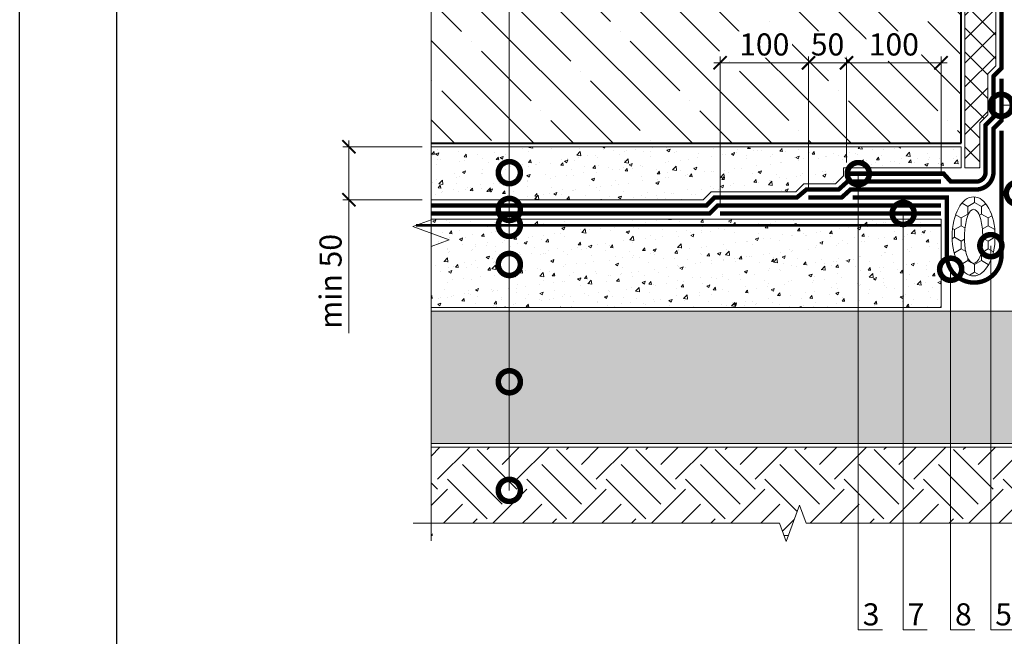
# Model space of a CAD drawing. Units: millimetres. Extents: x -113194 to 84277, y 5203 to 30387.
# Drawn here: x 50478 to 51592, y 19102 to 19800 of the extents above; entities that cross this region are included whole.
import ezdxf
from ezdxf import colors
from ezdxf.entities.mleader import LeaderData, LeaderLine
from ezdxf.math import Vec2, Vec3

# ---------------------------------------------------------------- set-up
doc = ezdxf.new("R2010")
doc.units = ezdxf.units.MM
doc.linetypes.add('Штриховая', pattern=[6, 2, -2, 2])
doc.linetypes.add('штриховая 50', pattern=[1, 0.5, -0.5])
doc.layers.get('DEFPOINTS').update_dxf_attribs({"color": 251, "lineweight": 0})
for name, color, linetype, lineweight in [('FP-XX-МАРКИ ПОМЕЩЕНИЙ', 250, 'Continuous', 25), ('TN-БЕТОН', 251, 'Continuous', 40), ('TN-ГИДРОИЗОЛЯЦИЯ БИТУМАЯ нижняя', 173, 'Continuous', 15), ('TN-ГИДРОИЗОЛЯЦИЯ УСИЛЕНИЕ', 1, 'Continuous', 15), ('TN-ГРУНТОВКА', 6, 'Continuous', 15), ('TN-РАЗМЕРЫ', 184, 'Continuous', 15), ('TN-УТЕПЛИТЕЛЬ XPS', 252, 'Continuous', 15)]:
    doc.layers.add(name, color=color, linetype=linetype, lineweight=lineweight)
doc.layers.add('TN-АННОТАЦИИ', color=7, linetype='Continuous', lineweight=20, true_color=0x000000)
doc.layers.add('Штрих Пена Монтажная', color=7, linetype='Continuous', lineweight=15, true_color=0xff7c1c)
doc.styles.add('TN-Текст', font='arial.ttf')
doc.styles.add('TN-Текст-Аннотативный', font='arial.ttf')
doc.dimstyles.new('ПТС-Размеры-Аннотативный$0', dxfattribs={"dimtxt": 2.5, "dimasz": 1.5, "dimexe": 0.7, "dimexo": 1, "dimgap": 0.8, "dimtad": 1, "dimdec": 0, "dimzin": 0, "dimdsep": 46, "dimtxsty": 'TN-Текст-Аннотативный', "dimblk": 'ARCHTICK', "dimcen": 2, "dimdle": 0.7, "dimadec": 0, "dimazin": 0, "dimtfac": 1, "dimtdec": 0, "dimtmove": 1, "dimatfit": 3, "dimfxl": 0.7, "dimtolj": 1, "dimtzin": 0, "dimlwd": -1, "dimlwe": -1, "dimarcsym": 0})

# ---------------------------------------------------------------- blocks, each defined once
blk = doc.blocks.new('A$C53D82097')
at = {"layer": 'Штрих Пена Монтажная'}
h = blk.add_hatch(dxfattribs=at)
h.set_pattern_fill('HONEY', color=256, scale=50, angle=-180)
h.set_pattern_definition([(180, (-776.118, 25590.9203), (-9.375, -5.4126588), [6.25, -12.5]), (300, (-776.118, 25590.9203), (9.375, -5.4126588), [6.25, -12.5]), (240, (-776.118, 25590.9203), (-2e-08, -10.8253175), [-12.5, 6.25])])
edge = h.paths.add_edge_path()
edge.add_ellipse((0, 0), major_axis=(32, 0), ratio=0.542182, start_angle=0, end_angle=360)
edge = h.paths.add_edge_path(flags=16)
edge.add_spline(control_points=[(-21.97, 0), (-20.97, 3.74), (-11.52, 7.37), (-4.1, 7.35), (0, 7.35)], knot_values=[0, 0, 0, 0, 11.628565, 23.932977, 23.932977, 23.932977, 23.932977], degree=3, periodic=0)
edge.add_spline(control_points=[(0, 7.35), (0, 7.35), (0, 7.35), (0, 7.35)], knot_values=[23.932977, 23.932977, 23.932977, 23.932977, 23.933001, 23.933001, 23.933001, 23.933001], degree=3, periodic=0)
edge.add_spline(control_points=[(0, 7.35), (4.1, 7.35), (11.53, 7.37), (20.97, 3.74), (21.98, 0)], knot_values=[0, 0, 0, 0, 12.304412, 23.932977, 23.932977, 23.932977, 23.932977], degree=3, periodic=0)
edge.add_spline(control_points=[(21.98, 0), (20.97, -3.74), (11.53, -7.37), (4.1, -7.35), (0, -7.35)], knot_values=[0, 0, 0, 0, 11.628565, 23.933001, 23.933001, 23.933001, 23.933001], degree=3, periodic=0)
edge.add_spline(control_points=[(0, -7.35), (-4.1, -7.35), (-11.52, -7.37), (-20.97, -3.74), (-21.97, 0)], knot_values=[0, 0, 0, 0, 12.304436, 23.933001, 23.933001, 23.933001, 23.933001], degree=3, periodic=0)
blk.add_ellipse((0, 0), major_axis=(32, 0), ratio=0.542182, dxfattribs=at)
for points, start_tangent, end_tangent in [([(-21.97, 0), (-12.09, 6.1), (0, 7.35)], (0.258819, 0.965926), (1, 0)), ([(21.97, 0), (12.27, 6.41), (0, 7.35)], (-0.258819, 0.965926), (-1, 0)), ([(-21.97, 0), (-12.09, -6.1), (0, -7.35)], (0.258819, -0.965926), (1, 0)), ([(21.97, 0), (12.27, -6.41), (0, -7.35)], (-0.258819, -0.965926), (-1, 0))]:
    blk.add_spline(points, degree=3, dxfattribs=dict(at, start_tangent=start_tangent, end_tangent=end_tangent))
blk = doc.blocks.new('*U113')
at = {"layer": 'TN-БЕТОН', "lineweight": 13}
h = blk.add_hatch(dxfattribs=at)
h.set_pattern_fill('ANSI35', color=256, scale=10)
h.set_pattern_definition([(45, (-374.204, -60), (-44.9013, 44.9013), []), (45, (-329.3, -60), (-44.9013, 44.9013), [79.375, -15.875, 0, -15.875])])
h.paths.add_polyline_path([(-374.2, 0), (200, 0), (200, 640), (-374.2, 640)])
at = {"layer": 'TN-БЕТОН'}
blk.add_lwpolyline([(-374.2, 0), (200, 0), (200, 640), (-374.2, 640)], close=True, dxfattribs=at)
blk = doc.blocks.new('*U114')
at = {"lineweight": 0}
blk.add_wipeout([(-670, -49), (-670, 3133), (-464, 3208), (-876, 3358), (-670, 3433), (-670, 6416), (-464, 6491), (-876, 6641), (-670, 6716), (-670, 10180), (0, 10180), (0, 6716), (-206, 6641), (206, 6491), (0, 6416), (0, 3433), (-206, 3358), (206, 3208), (0, 3133), (0, -49)], dxfattribs=at).dxf.layer = 'FP-XX-МАРКИ ПОМЕЩЕНИЙ'
at = {"linetype": 'Continuous'}
blk.add_lwpolyline([(0, 10048), (0, 6716), (0, 6716), (-206, 6641), (206, 6491), (0, 6416), (0, 6416), (0, 3433), (-206, 3358), (206, 3208), (0, 3133), (0, -200)], dxfattribs=at)
blk = doc.blocks.new('*U107')
at = {"lineweight": 0}
blk.add_wipeout([(-670, 20), (-670, 3946), (-464, 4021), (-876, 4171), (-670, 4246), (-670, 8043), (-464, 8118), (-876, 8268), (-670, 8343), (-670, 12269), (0, 12269), (0, 8343), (-206, 8268), (206, 8118), (0, 8043), (0, 4246), (-206, 4171), (206, 4021), (0, 3946), (0, 20)], dxfattribs=at).dxf.layer = 'FP-XX-МАРКИ ПОМЕЩЕНИЙ'
at = {"linetype": 'Continuous'}
blk.add_lwpolyline([(0, 12489), (0, 8343), (0, 8343), (-206, 8268), (206, 8118), (0, 8043), (0, 8043), (0, 4246), (-206, 4171), (206, 4021), (0, 3946), (0, -200)], dxfattribs=at)
blk = doc.blocks.new('_DotSmall')
at = {"color": 0, "linetype": 'ByBlock', "const_width": 0.5}
blk.add_lwpolyline([(-0.0625, 0, 1), (0.0625, 0, 1)], format="xyb", close=True, dxfattribs=at)
blk = doc.blocks.new('_ARCHTICK')
at = {"color": 0, "linetype": 'ByBlock', "ltscale": 10, "const_width": 0.15}
blk.add_lwpolyline([(-0.5, -0.5), (0.5, 0.5)], dxfattribs=at)
blk = doc.blocks.new('*D301')
at = {"layer": 'DEFPOINTS', "color": 0, "transparency": 16777216}
for p in [(50850.6, 19656), (50943.5, 19656), (50943.5, 19596)]:
    blk.add_point(p, dxfattribs=at)
at = {"layer": 'TN-РАЗМЕРЫ', "color": 0, "transparency": 16777216}
for p, q in [((50933.5, 19656), (50843.6, 19656)), ((50850.6, 19589), (50850.6, 19663)), ((50933.5, 19596), (50843.6, 19596)), ((50850.6, 19445.1), (50850.6, 19596))]:
    blk.add_line(p, q, dxfattribs=at)
at = {"layer": 'TN-РАЗМЕРЫ', "color": 0, "transparency": 16777216, "xscale": 15, "yscale": 15, "zscale": 15}
for p, rotation in [((50850.6, 19656), 90), ((50850.6, 19596), 270)]:
    blk.add_blockref('_ARCHTICK', p, dxfattribs=dict(at, rotation=rotation))
at = {"layer": 'TN-РАЗМЕРЫ', "color": 0, "transparency": 16777216, "insert": (50829.8, 19503.6), "char_height": 25, "attachment_point": 5, "rotation": 90, "style": 'TN-Текст-Аннотативный', "bg_fill": 3, "box_fill_scale": 1.1, "bg_fill_color": 256, "bg_fill_true_color": 13158600, "bg_fill_transparency": 0}
blk.add_mtext('\\A1;min 50', dxfattribs=at)
blk = doc.blocks.new('*D305')
at = {"layer": 'DEFPOINTS', "color": 0, "transparency": 16777216}
for p in [(51413.7, 19750.9), (51413.7, 19628), (51520.6, 19614)]:
    blk.add_point(p, dxfattribs=at)
at = {"layer": 'TN-РАЗМЕРЫ', "color": 0, "transparency": 16777216}
for p, q in [((51413.7, 19638), (51413.7, 19757.9)), ((51520.6, 19624), (51520.6, 19757.9)), ((51527.6, 19750.9), (51406.7, 19750.9))]:
    blk.add_line(p, q, dxfattribs=at)
at = {"layer": 'TN-РАЗМЕРЫ', "color": 0, "transparency": 16777216, "xscale": 15, "yscale": 15, "zscale": 15, "rotation": 180}
blk.add_blockref('_ARCHTICK', (51413.7, 19750.9), dxfattribs=at)
at = {"layer": 'TN-РАЗМЕРЫ', "color": 0, "transparency": 16777216, "xscale": 15, "yscale": 15, "zscale": 15}
blk.add_blockref('_ARCHTICK', (51520.6, 19750.9), dxfattribs=at)
at = {"layer": 'TN-РАЗМЕРЫ', "color": 0, "transparency": 16777216, "insert": (51467.2, 19771.7), "char_height": 25, "attachment_point": 5, "style": 'TN-Текст-Аннотативный', "bg_fill": 3, "box_fill_scale": 1.1, "bg_fill_color": 256, "bg_fill_true_color": 13158600, "bg_fill_transparency": 0}
blk.add_mtext('\\A1;100', dxfattribs=at)
blk = doc.blocks.new('*D306')
at = {"layer": 'DEFPOINTS', "color": 0, "transparency": 16777216}
for p in [(51370.6, 19750.9), (51413.7, 19628), (51370.6, 19596)]:
    blk.add_point(p, dxfattribs=at)
at = {"layer": 'TN-РАЗМЕРЫ', "color": 0, "transparency": 16777216}
for p, q in [((51370.6, 19606), (51370.6, 19757.9)), ((51413.7, 19638), (51413.7, 19757.9)), ((51420.7, 19750.9), (51363.6, 19750.9))]:
    blk.add_line(p, q, dxfattribs=at)
at = {"layer": 'TN-РАЗМЕРЫ', "color": 0, "transparency": 16777216, "insert": (51392.2, 19771.7), "char_height": 25, "attachment_point": 5, "style": 'TN-Текст-Аннотативный', "bg_fill": 3, "box_fill_scale": 1.1, "bg_fill_color": 256, "bg_fill_true_color": 13158600, "bg_fill_transparency": 0}
blk.add_mtext('\\A1;50', dxfattribs=at)
at = {"layer": 'TN-РАЗМЕРЫ', "color": 0, "transparency": 16777216, "xscale": 15, "yscale": 15, "zscale": 15, "rotation": 180}
blk.add_blockref('_ARCHTICK', (51370.6, 19750.9), dxfattribs=at)
at = {"layer": 'TN-РАЗМЕРЫ', "color": 0, "transparency": 16777216, "xscale": 15, "yscale": 15, "zscale": 15}
blk.add_blockref('_ARCHTICK', (51413.7, 19750.9), dxfattribs=at)
blk = doc.blocks.new('*D307')
at = {"layer": 'DEFPOINTS', "color": 0, "transparency": 16777216}
for p in [(51270.6, 19750.9), (51370.6, 19596), (51270.6, 19580.5)]:
    blk.add_point(p, dxfattribs=at)
at = {"layer": 'TN-РАЗМЕРЫ', "color": 0, "transparency": 16777216}
for p, q in [((51270.6, 19590.5), (51270.6, 19757.9)), ((51370.6, 19606), (51370.6, 19757.9)), ((51377.6, 19750.9), (51263.6, 19750.9))]:
    blk.add_line(p, q, dxfattribs=at)
at = {"layer": 'TN-РАЗМЕРЫ', "color": 0, "transparency": 16777216, "xscale": 15, "yscale": 15, "zscale": 15, "rotation": 180}
blk.add_blockref('_ARCHTICK', (51270.6, 19750.9), dxfattribs=at)
at = {"layer": 'TN-РАЗМЕРЫ', "color": 0, "transparency": 16777216, "xscale": 15, "yscale": 15, "zscale": 15}
blk.add_blockref('_ARCHTICK', (51370.6, 19750.9), dxfattribs=at)
at = {"layer": 'TN-РАЗМЕРЫ', "color": 0, "transparency": 16777216, "insert": (51320.6, 19771.7), "char_height": 25, "attachment_point": 5, "style": 'TN-Текст-Аннотативный', "bg_fill": 3, "box_fill_scale": 1.1, "bg_fill_color": 256, "bg_fill_true_color": 13158600, "bg_fill_transparency": 0}
blk.add_mtext('\\A1;100', dxfattribs=at)

msp = doc.modelspace()

# ---------------------------------------------------------------- hatches: boundary and pattern name
at = {"layer": 'TN-УТЕПЛИТЕЛЬ XPS', "transparency": 33554559}
h = msp.add_hatch(dxfattribs=at)
h.set_pattern_fill('ANSI37', color=256, scale=6)
h.set_pattern_definition([(45, (12153.1, 30843.098), (-13.470384, 13.470384), []), (135, (12153.1, 30843.098), (-13.470384, -13.470384), [])])
h.paths.add_polyline_path([(51547.5, 20034.3), (51609.5, 20034.3), (51609.5, 19888.7), (51582.5, 19888.7), (51582.5, 19747.6), (51573.5, 19738.3), (51573.5, 19692.1), (51564.5, 19683.1), (51564.5, 19632), (51547.5, 19632)])

# ---------------------------------------------------------------- linework, layer by layer
at = {"ltscale": 100}
msp.add_lwpolyline([(50478, 20873.3), (52578, 20873.3), (52578, 17903.3), (50478, 17903.3)], close=True, dxfattribs=at)
at = {"color": 0, "lineweight": 30, "ltscale": 100}
msp.add_lwpolyline([(50588, 20763.3), (52488, 20763.3), (52488, 18033.3), (50588, 18033.3)], close=True, dxfattribs=at)
at = {"layer": 'TN-ГИДРОИЗОЛЯЦИЯ БИТУМАЯ нижняя', "linetype": 'штриховая 50', "ltscale": 10, "const_width": 5}
for points in [[(51571, 19627.2), (51571, 19680.5), (51580, 19689.5), (51580, 19735.7), (51589, 19744.9), (51589, 19882.2), (51725.6, 19882.2), (51735.4, 19873.2), (51779.8, 19873.2)], [(51560, 19616.5), (51531.6, 19616.5), (51523.5, 19625.5), (51413.7, 19625.5)]]:
    msp.add_lwpolyline(points, dxfattribs=at)
msp.add_lwpolyline([(51560.1, 19616.5, 0.425998), (51571, 19627.4, 0.425998)], format="xyb", dxfattribs=at)
at = {"layer": 'TN-ГИДРОИЗОЛЯЦИЯ УСИЛЕНИЕ', "color": 6, "linetype": 'штриховая 50', "ltscale": 10, "const_width": 5}
msp.add_lwpolyline([(51370.6, 19598.5), (51408.2, 19598.5), (51418.1, 19607.5), (51560, 19607.5, 0.414214), (51580, 19627.5), (51580, 19676.7), (51589, 19685.7), (51589, 19733)], format="xyb", dxfattribs=at)
for points in [[(51589, 19532.8), (51589, 19674)], [(51420.6, 19598.5), (51527.1, 19598.5), (51527.1, 19556.7), (51527.1, 19532.8)]]:
    msp.add_lwpolyline(points, dxfattribs=at)
at = {"layer": 'TN-ГИДРОИЗОЛЯЦИЯ УСИЛЕНИЕ', "linetype": 'штриховая 50', "ltscale": 10, "const_width": 5}
msp.add_lwpolyline([(51520.6, 19580.5), (51270.6, 19580.5)], dxfattribs=at)
at = {"layer": 'TN-ГИДРОИЗОЛЯЦИЯ УСИЛЕНИЕ', "color": 6, "ltscale": 10, "const_width": 5}
msp.add_lwpolyline([(51527.1, 19533.3, 0.9975), (51589, 19532.8)], format="xyb", dxfattribs=at)
at = {"layer": 'TN-УТЕПЛИТЕЛЬ XPS'}
msp.add_lwpolyline([(51547.5, 20034.3), (51609.5, 20034.3), (51609.5, 19888.7), (51582.5, 19888.7), (51582.5, 19747.6), (51573.5, 19738.3), (51573.5, 19692.1), (51564.5, 19683.1), (51564.5, 19632), (51547.5, 19632)], close=True, dxfattribs=at)

# ---------------------------------------------------------------- block references
at = {"rotation": 90.00000000000001}
msp.add_blockref('*U113', (51543.5, 20034.2), dxfattribs=at)
at = {"xscale": 1.4, "yscale": 1.4, "rotation": 270}
msp.add_blockref('A$C53D82097', (51557.5, 19554.5), dxfattribs=at)

# ---------------------------------------------------------------- leaders
at = {"layer": 'TN-АННОТАЦИИ'}
ml = msp.add_multileader_mtext('Standard', dxfattribs=at)
ml.set_content('Protective sand-cement screed', color=256, style='TN-Текст')
ml.set_leader_properties(color=256, linetype='ByLayer', lineweight=-1)
ml.set_arrow_properties(name='DOTSMALL')
ml.build(insert=Vec2(0, 0))
ml.multileader.update_dxf_attribs({"text_left_attachment_type": 6, "text_right_attachment_type": 6, "dogleg_length": 100, "arrow_head_size": 50, "scale": 10})
ctx = ml.context
ctx.base_point, ctx.scale, ctx.char_height, ctx.arrow_head_size, ctx.landing_gap_size, ctx.plane_origin = Vec3(51040.3, 20544.2), 10, 25, 50, 0, Vec3(48929.6, 19247.9)
ctx.left_attachment, ctx.right_attachment, ctx.text_align_type = 6, 6, 1
notes = []
notes.append((ctx, [(1, (1, 1, 0), (51032.1, 20544.2), (1, 0), 8.18, [(1, [(51032.1, 19626.6)], 0, [])])]))
ctx.mtext.insert, ctx.mtext.alignment, ctx.mtext.line_spacing_style, ctx.mtext.flow_direction = Vec3(51278.4, 20574.2), 2, 2, 5
ml = msp.add_multileader_mtext('Standard', dxfattribs=at)
ml.set_content('ULTRAFLEX SA 7000X 1.5mm (SW-D)-2 layers', color=256, style='TN-Текст')
ml.set_leader_properties(color=256, linetype='ByLayer', lineweight=-1)
ml.set_arrow_properties(name='DOTSMALL')
ml.build(insert=Vec2(0, 0))
ml.multileader.update_dxf_attribs({"text_left_attachment_type": 6, "text_right_attachment_type": 6, "dogleg_length": 100, "arrow_head_size": 50, "scale": 10})
ctx = ml.context
ctx.base_point, ctx.scale, ctx.char_height, ctx.arrow_head_size, ctx.landing_gap_size, ctx.plane_origin = Vec3(51040.3, 20504.2), 10, 25, 50, 0, Vec3(48929.6, 19207.9)
ctx.left_attachment, ctx.right_attachment, ctx.text_align_type = 6, 6, 1
notes.append((ctx, [(1, (1, 1, 0), (51032.1, 20504.2), (1, 0), 8.18, [(1, [(51032.1, 19585)], 0, [])])]))
ctx.mtext.insert, ctx.mtext.alignment, ctx.mtext.line_spacing_style, ctx.mtext.flow_direction = Vec3(51410.9, 20536.6), 2, 2, 5
ml = msp.add_multileader_mtext('Standard', dxfattribs=at)
ml.set_content('{\\C7;Bitumen-polymer Prime Coating*}', color=256, style='TN-Текст')
ml.set_leader_properties(color=256, linetype='ByLayer', lineweight=-1)
ml.set_arrow_properties(name='DOTSMALL')
ml.build(insert=Vec2(0, 0))
ml.multileader.update_dxf_attribs({"text_left_attachment_type": 6, "text_right_attachment_type": 6, "dogleg_length": 100, "arrow_head_size": 50, "scale": 10})
ctx = ml.context
ctx.base_point, ctx.scale, ctx.char_height, ctx.arrow_head_size, ctx.landing_gap_size, ctx.plane_origin = Vec3(51040.3, 20464.2), 10, 25, 50, 0, Vec3(48929.6, 19167.9)
ctx.left_attachment, ctx.right_attachment, ctx.text_align_type = 6, 6, 1
notes.append((ctx, [(1, (1, 1, 0), (51032.1, 20464.2), (1, 0), 8.18, [(1, [(51032.1, 19567)], 0, [])])]))
ctx.mtext.insert, ctx.mtext.alignment, ctx.mtext.line_spacing_style, ctx.mtext.flow_direction = Vec3(51292.7, 20496.6), 2, 2, 5
ml = msp.add_multileader_mtext('Standard', dxfattribs=at)
ml.set_content('Concrete substructure - 100 mm', color=256, style='TN-Текст')
ml.set_leader_properties(color=256, linetype='ByLayer', lineweight=-1)
ml.set_arrow_properties(name='DOTSMALL')
ml.build(insert=Vec2(0, 0))
ml.multileader.update_dxf_attribs({"text_left_attachment_type": 6, "text_right_attachment_type": 6, "dogleg_length": 100, "arrow_head_size": 50, "scale": 10})
ctx = ml.context
ctx.base_point, ctx.scale, ctx.char_height, ctx.arrow_head_size, ctx.landing_gap_size, ctx.plane_origin = Vec3(51040.3, 20424.2), 10, 25, 50, 0, Vec3(48929.6, 19671.4)
ctx.left_attachment, ctx.right_attachment, ctx.text_align_type = 6, 6, 1
notes.append((ctx, [(1, (1, 1, 0), (51032.1, 20424.2), (1, 0), 8.18, [(1, [(51032.1, 19522.7)], 0, [])])]))
ctx.mtext.insert, ctx.mtext.alignment, ctx.mtext.line_spacing_style, ctx.mtext.flow_direction = Vec3(51288.7, 20454.2), 2, 2, 5
ml = msp.add_multileader_mtext('Standard', dxfattribs=at)
ml.set_content('Compacted sand', color=256, style='TN-Текст')
ml.set_leader_properties(color=256, linetype='ByLayer', lineweight=-1)
ml.set_arrow_properties(name='DOTSMALL')
ml.build(insert=Vec2(0, 0))
ml.multileader.update_dxf_attribs({"text_left_attachment_type": 6, "text_right_attachment_type": 6, "dogleg_length": 100, "arrow_head_size": 50, "scale": 10})
ctx = ml.context
ctx.base_point, ctx.scale, ctx.char_height, ctx.arrow_head_size, ctx.landing_gap_size, ctx.plane_origin = Vec3(51040.3, 20384.2), 10, 25, 50, 0, Vec3(48929.6, 19671.4)
ctx.left_attachment, ctx.right_attachment, ctx.text_align_type = 6, 6, 1
notes.append((ctx, [(1, (1, 1, 0), (51032.1, 20384.2), (1, 0), 8.18, [(1, [(51032.1, 19390)], 0, [])])]))
ctx.mtext.insert, ctx.mtext.alignment, ctx.mtext.line_spacing_style, ctx.mtext.flow_direction = Vec3(51170.2, 20416.2), 2, 2, 5
ml = msp.add_multileader_mtext('Standard', dxfattribs=at)
ml.set_content('2', color=256, style='TN-Текст')
ml.set_leader_properties(color=256, linetype='ByLayer', lineweight=-1)
ml.set_arrow_properties(name='DOTSMALL')
ml.build(insert=Vec2(0, 0))
ml.multileader.update_dxf_attribs({"text_left_attachment_type": 6, "text_right_attachment_type": 6, "dogleg_length": 100, "arrow_head_size": 50, "scale": 10})
ctx = ml.context
ctx.base_point, ctx.scale, ctx.char_height, ctx.arrow_head_size, ctx.landing_gap_size, ctx.plane_origin = Vec3(52312.8, 19702.8), 10, 25, 50, 0, Vec3(50202.1, 19323.4)
ctx.left_attachment, ctx.right_attachment, ctx.text_align_type = 6, 6, 1
notes.append((ctx, [(1, (1, 1, 0), (52304.6, 19702.8), (1, 0), 8.18, [(0, [(51588.8, 19702.8)], 0, [])])]))
ctx.mtext.insert, ctx.mtext.alignment, ctx.mtext.line_spacing_style, ctx.mtext.flow_direction = Vec3(52319, 19732.8), 2, 2, 5
ml = msp.add_multileader_mtext('Standard', dxfattribs=at)
ml.set_content('7', color=256, style='TN-Текст')
ml.set_leader_properties(color=256, linetype='ByLayer', lineweight=-1)
ml.set_arrow_properties(name='DOTSMALL')
ml.build(insert=Vec2(0, 0))
ml.multileader.update_dxf_attribs({"text_left_attachment_type": 6, "text_right_attachment_type": 6, "dogleg_length": 100, "arrow_head_size": 50, "scale": 10})
ctx = ml.context
ctx.base_point, ctx.scale, ctx.char_height, ctx.arrow_head_size, ctx.landing_gap_size, ctx.plane_origin = Vec3(52312.8, 19603.3), 10, 25, 50, 0, Vec3(50202.1, 19223.9)
ctx.left_attachment, ctx.right_attachment, ctx.text_align_type = 6, 6, 1
notes.append((ctx, [(1, (1, 1, 0), (52304.6, 19603.3), (1, 0), 8.18, [(0, [(51607, 19603.3)], 0, [])])]))
ctx.mtext.insert, ctx.mtext.alignment, ctx.mtext.line_spacing_style, ctx.mtext.flow_direction = Vec3(52319, 19633.3), 2, 2, 5
for ctx, leaders in notes:
    for number, flags, end, landing, length, lines in leaders:
        leader = LeaderData()
        leader.index, (leader.has_last_leader_line, leader.has_dogleg_vector, leader.attachment_direction) = number, flags
        leader.last_leader_point, leader.dogleg_vector, leader.dogleg_length = Vec3(end), Vec3(landing), length
        for number, points, colour, breaks in lines:
            line = LeaderLine()
            line.index, line.vertices, line.color, line.breaks = number, Vec3.list(points), colors.encode_raw_color(colour), breaks
            leader.lines.append(line)
        ctx.leaders.append(leader)

# ---------------------------------------------------------------- next in the draw order: block references
at = {"layer": 'TN-АННОТАЦИИ', "xscale": 0.1, "yscale": 0.1, "zscale": 0.1}
msp.add_blockref('*U114', (50943.5, 19229.9), dxfattribs=at)

# ---------------------------------------------------------------- next in the draw order: hatches: boundary and pattern name
at = {"lineweight": 9, "transparency": 33554687}
h = msp.add_hatch(dxfattribs=at)
h.set_pattern_fill('AR-SAND', color=256, scale=0.5)
h.set_pattern_definition([(37.5, (21353.1, 33272.433), (-0.800016, 24.470662), [0, -19.304, 0, -21.59, 0, -20.6375]), (7.5, (21353.1, 33272.433), (22.476164, 35.841255), [0, -10.414, 0, -17.399, 0, -6.6675]), (327.5, (21337.48, 33272.433), (39.549619, 0.071859), [0, -6.35, 0, -22.86, 0, -29.845]), (317.5, (21337.48, 33272.433), (38.177823, 11.146466), [0, -3.175, 0, -14.986, 0, -17.145])])
h.paths.add_polyline_path([(50943.5, 19320), (52213.5, 19320), (52213.5, 19470), (52213.5, 19744.7), (52022.4, 19744.7), (51797.6, 19470), (50943.5, 19470)])
h = msp.add_hatch(dxfattribs=at)
h.set_pattern_fill('EARTH', color=256, scale=10, angle=45)
h.set_pattern_definition([(45, (21315.984, 37329.886), (0, 89.80256), [63.5, -63.5]), (45, (21299.146, 37346.724), (0, 89.80256), [63.5, -63.5]), (45, (21282.31, 37363.56), (0, 89.80256), [63.5, -63.5]), (135, (21282.31, 37374.79), (-89.80256, 0), [63.5, -63.5]), (135, (21299.146, 37391.625), (-89.80256, 0), [63.5, -63.5]), (135, (21315.984, 37408.46), (-89.80256, 0), [63.5, -63.5])])
h.paths.add_polyline_path([(52213.5, 19316), (52213.5, 19216), (50943.5, 19216), (50943.5, 19316)])
at = {"layer": 'TN-БЕТОН', "lineweight": 9}
h = msp.add_hatch(dxfattribs=at)
h.set_pattern_fill('AR-CONC', color=256, scale=0.2)
h.set_pattern_definition([(50, (16780.28, 30531.544), (36.436934, -3.187817), [3.81, -41.91]), (355, (16780.28, 30531.544), (-7.048684, 38.21137), [3.048, -33.528117]), (100.45144, (16783.315, 30531.278), (29.38825, 35.02355), [3.238, -35.61805]), (46.1842, (16780.28, 30541.704), (54.21581, -8.408466), [5.715, -62.865]), (96.63556, (16784.797, 30541.003), (47.48083, 49.485225), [4.857005, -53.42712]), (351.18415, (16780.28, 30541.704), (47.48083, 49.485225), [4.57199, -50.29195]), (21, (16785.36, 30539.164), (30.322878, -20.45304), [3.81, -41.91]), (326, (16785.36, 30539.164), (12.360406, 36.837593), [3.048, -33.528]), (71.45144, (16787.886, 30537.46), (42.683284, 16.384554), [3.238, -35.617988]), (37.5, (16780.279, 30531.544), (0.6177207, 16.911008), [0, -33.1216, 0, -34.036, 0, -33.655]), (7.5, (16780.279, 30531.544), (13.3639325, 20.036115), [0, -19.4056, 0, -32.3596, 0, -12.827]), (327.5, (16768.95, 30531.544), (27.118119, -1.145749), [0, -12.7, 0, -39.624, 0, -52.578]), (317.5, (16763.87, 30531.544), (29.625836, 5.085298), [0, -16.51, 0, -26.3144, 0, -37.338])])
h.paths.add_polyline_path([(50943.5, 19596), (51251.6, 19596), (51260.6, 19605), (51356.3, 19605), (51365.3, 19614), (51401.2, 19614), (51410.2, 19623), (51410.2, 19632), (51543.5, 19632), (51543.5, 19656), (50943.5, 19656)])
h = msp.add_hatch(dxfattribs=at)
h.set_pattern_fill('AR-CONC', color=256, scale=0.2)
h.set_pattern_definition([(50, (20514.1, 40041.712), (36.436934, -3.187817), [3.81, -41.91]), (355, (20514.1, 40041.712), (-7.048684, 38.21137), [3.048, -33.528117]), (100.45144, (20517.137, 40041.447), (29.38825, 35.02355), [3.238, -35.61805]), (46.1842, (20514.1, 40051.872), (54.21581, -8.408466), [5.715, -62.865]), (96.63556, (20518.62, 40051.17), (47.48083, 49.485225), [4.857005, -53.42712]), (351.18415, (20514.1, 40051.87), (47.48083, 49.485225), [4.57199, -50.29195]), (21, (20519.18, 40049.332), (30.322878, -20.45304), [3.81, -41.91]), (326, (20519.18, 40049.332), (12.360406, 36.837593), [3.048, -33.528]), (71.45144, (20521.708, 40047.628), (42.683284, 16.384554), [3.238, -35.617988]), (37.5, (20514.101, 40041.712), (0.6177207, 16.911008), [0, -33.1216, 0, -34.036, 0, -33.655]), (7.5, (20514.1, 40041.712), (13.3639325, 20.036115), [0, -19.4056, 0, -32.3596, 0, -12.827]), (327.5, (20502.772, 40041.712), (27.118119, -1.145749), [0, -12.7, 0, -39.624, 0, -52.578]), (317.5, (20497.692, 40041.712), (29.625836, 5.085298), [0, -16.51, 0, -26.3144, 0, -37.338])])
h.paths.add_polyline_path([(50943.5, 19474), (51520.6, 19474), (51520.6, 19574), (50943.5, 19574)])

# ---------------------------------------------------------------- next in the draw order: linework, layer by layer
at = {"lineweight": 15}
for points in [[(50943.5, 19320), (52213.5, 19320), (52213.5, 19470), (52213.5, 19744.7), (52022.4, 19744.7), (51797.6, 19470), (50943.5, 19470)], [(52213.5, 19316), (52213.5, 19216), (50943.5, 19216), (50943.5, 19316)]]:
    msp.add_lwpolyline(points, close=True, dxfattribs=at)
at = {"layer": 'TN-БЕТОН', "lineweight": 20}
for points in [[(50943.5, 19596), (51251.6, 19596), (51260.6, 19605), (51356.3, 19605), (51365.3, 19614), (51401.2, 19614), (51410.2, 19623), (51410.2, 19632), (51543.5, 19632), (51543.5, 19656), (50943.5, 19656)], [(50943.5, 19474), (51520.6, 19474), (51520.6, 19574), (50943.5, 19574)]]:
    msp.add_lwpolyline(points, close=True, dxfattribs=at)
at = {"layer": 'TN-ГИДРОИЗОЛЯЦИЯ БИТУМАЯ нижняя', "linetype": 'штриховая 50', "ltscale": 10, "const_width": 5}
for points in [[(50943.5, 19589.5), (51255.2, 19589.5), (51264.2, 19598.5), (51357.5, 19598.5), (51368.3, 19607.5), (51404.7, 19607.5), (51414.7, 19616.5), (51520.6, 19616.5)], [(51520.6, 19589.5), (51267.9, 19589.5), (51258.9, 19580.5), (50943.5, 19580.5)]]:
    msp.add_lwpolyline(points, dxfattribs=at)
at = {"layer": 'TN-ГРУНТОВКА', "linetype": 'Штриховая', "ltscale": 0.5, "const_width": 3}
msp.add_lwpolyline([(51520.6, 19567), (50926.6, 19567)], dxfattribs=at)

# ---------------------------------------------------------------- next in the draw order: block references
at = {"layer": 'TN-АННОТАЦИИ', "xscale": 0.1, "yscale": 0.1, "zscale": 0.1, "rotation": 89.99999999999714}
msp.add_blockref('*U107', (52172.3, 19229.9), dxfattribs=at)

# ---------------------------------------------------------------- next in the draw order: dimensions: what is measured, and where the dimension line sits
at = {"layer": 'TN-РАЗМЕРЫ'}
dim = msp.add_linear_dim(base=(50850.6, 19656), p1=(50943.5, 19596), p2=(50943.5, 19656), angle=90, text='min 50', dimstyle='ПТС-Размеры-Аннотативный$0', override={"dimtfill": 1}, dxfattribs=at)
dim.commit()
dim.dimension.update_dxf_attribs({"geometry": '*D301', "text_midpoint": (50850.6, 19503.6), "dimtype": 160})

# ---------------------------------------------------------------- next in the draw order: leaders
at = {"layer": 'TN-АННОТАЦИИ'}
ml = msp.add_multileader_mtext('Standard', dxfattribs=at)
ml.set_content('Subgrade soil', color=256, style='TN-Текст')
ml.set_leader_properties(color=256, linetype='ByLayer', lineweight=-1)
ml.set_arrow_properties(name='DOTSMALL')
ml.build(insert=Vec2(0, 0))
ml.multileader.update_dxf_attribs({"text_left_attachment_type": 6, "text_right_attachment_type": 6, "dogleg_length": 100, "arrow_head_size": 50, "scale": 10})
ctx = ml.context
ctx.base_point, ctx.scale, ctx.char_height, ctx.arrow_head_size, ctx.landing_gap_size, ctx.plane_origin = Vec3(51040.3, 20344.2), 10, 25, 50, 0, Vec3(48929.6, 19631.4)
ctx.left_attachment, ctx.right_attachment, ctx.text_align_type = 6, 6, 1
notes = []
notes.append((ctx, [(1, (1, 1, 0), (51032.1, 20344.2), (1, 0), 8.18, [(1, [(51032.1, 19267.1)], 0, [])])]))
ctx.mtext.insert, ctx.mtext.alignment, ctx.mtext.line_spacing_style, ctx.mtext.flow_direction = Vec3(51145.1, 20376.6), 2, 2, 5
ml = msp.add_multileader_mtext('Standard', dxfattribs=at)
ml.set_content('3', color=256, style='TN-Текст')
ml.set_leader_properties(color=256, linetype='ByLayer', lineweight=-1)
ml.set_arrow_properties(name='DOTSMALL')
ml.build(insert=Vec2(0, 0))
ml.multileader.update_dxf_attribs({"text_left_attachment_type": 6, "text_right_attachment_type": 6, "dogleg_length": 100, "arrow_head_size": 50, "scale": 10})
ctx = ml.context
ctx.base_point, ctx.scale, ctx.char_height, ctx.arrow_head_size, ctx.landing_gap_size, ctx.plane_origin = Vec3(51435.2, 19109.3), 10, 25, 50, 0, Vec3(49297.3, 18730)
ctx.left_attachment, ctx.right_attachment, ctx.text_align_type = 6, 6, 1
notes.append((ctx, [(1, (1, 1, 0), (51427, 19109.3), (1, 0), 8.18, [(0, [(51427, 19625.5)], 0, [])])]))
ctx.mtext.insert, ctx.mtext.alignment, ctx.mtext.line_spacing_style, ctx.mtext.flow_direction = Vec3(51441.5, 19139.3), 2, 2, 5
ml = msp.add_multileader_mtext('Standard', dxfattribs=at)
ml.set_content('7', color=256, style='TN-Текст')
ml.set_leader_properties(color=256, linetype='ByLayer', lineweight=-1)
ml.set_arrow_properties(name='DOTSMALL')
ml.build(insert=Vec2(0, 0))
ml.multileader.update_dxf_attribs({"text_left_attachment_type": 6, "text_right_attachment_type": 6, "dogleg_length": 100, "arrow_head_size": 50, "scale": 10})
ctx = ml.context
ctx.base_point, ctx.scale, ctx.char_height, ctx.arrow_head_size, ctx.landing_gap_size, ctx.plane_origin = Vec3(51486, 19109.3), 10, 25, 50, 0, Vec3(49348.1, 18730)
ctx.left_attachment, ctx.right_attachment, ctx.text_align_type = 6, 6, 1
notes.append((ctx, [(1, (1, 1, 0), (51477.8, 19109.3), (1, 0), 8.18, [(0, [(51477.8, 19580.5)], 0, [])])]))
ctx.mtext.insert, ctx.mtext.alignment, ctx.mtext.line_spacing_style, ctx.mtext.flow_direction = Vec3(51492.3, 19139.3), 2, 2, 5
ml = msp.add_multileader_mtext('Standard', dxfattribs=at)
ml.set_content('5', color=256, style='TN-Текст')
ml.set_leader_properties(color=256, linetype='ByLayer', lineweight=-1)
ml.set_arrow_properties(name='DOTSMALL')
ml.build(insert=Vec2(0, 0))
ml.multileader.update_dxf_attribs({"text_left_attachment_type": 6, "text_right_attachment_type": 6, "dogleg_length": 100, "arrow_head_size": 50, "scale": 10})
ctx = ml.context
ctx.base_point, ctx.scale, ctx.char_height, ctx.arrow_head_size, ctx.landing_gap_size, ctx.plane_origin = Vec3(51585.2, 19109.3), 10, 25, 50, 0, Vec3(49474.5, 18730)
ctx.left_attachment, ctx.right_attachment, ctx.text_align_type = 6, 6, 1
notes.append((ctx, [(1, (1, 1, 0), (51577, 19109.3), (1, 0), 8.18, [(0, [(51577, 19544)], 0, [])])]))
ctx.mtext.insert, ctx.mtext.alignment, ctx.mtext.line_spacing_style, ctx.mtext.flow_direction = Vec3(51591.4, 19139.3), 2, 2, 5
ml = msp.add_multileader_mtext('Standard', dxfattribs=at)
ml.set_content('8', color=256, style='TN-Текст')
ml.set_leader_properties(color=256, linetype='ByLayer', lineweight=-1)
ml.set_arrow_properties(name='DOTSMALL')
ml.build(insert=Vec2(0, 0))
ml.multileader.update_dxf_attribs({"text_left_attachment_type": 6, "text_right_attachment_type": 6, "dogleg_length": 100, "arrow_head_size": 50, "scale": 10})
ctx = ml.context
ctx.base_point, ctx.scale, ctx.char_height, ctx.arrow_head_size, ctx.landing_gap_size, ctx.plane_origin = Vec3(51539.7, 19109.3), 10, 25, 50, 0, Vec3(49429, 18730)
ctx.left_attachment, ctx.right_attachment, ctx.text_align_type = 6, 6, 1
notes.append((ctx, [(1, (1, 1, 0), (51531.5, 19109.3), (1, 0), 8.18, [(0, [(51531.5, 19517.3)], 0, [])])]))
ctx.mtext.insert, ctx.mtext.alignment, ctx.mtext.line_spacing_style, ctx.mtext.flow_direction = Vec3(51545.9, 19139.3), 2, 2, 5
for ctx, leaders in notes:
    for number, flags, end, landing, length, lines in leaders:
        leader = LeaderData()
        leader.index, (leader.has_last_leader_line, leader.has_dogleg_vector, leader.attachment_direction) = number, flags
        leader.last_leader_point, leader.dogleg_vector, leader.dogleg_length = Vec3(end), Vec3(landing), length
        for number, points, colour, breaks in lines:
            line = LeaderLine()
            line.index, line.vertices, line.color, line.breaks = number, Vec3.list(points), colors.encode_raw_color(colour), breaks
            leader.lines.append(line)
        ctx.leaders.append(leader)

# ---------------------------------------------------------------- next in the draw order: dimensions: what is measured, and where the dimension line sits
at = {"layer": 'TN-РАЗМЕРЫ'}
dim = msp.add_linear_dim(base=(51413.7, 19750.9), p1=(51520.6, 19614), p2=(51413.7, 19628), text='100', dimstyle='ПТС-Размеры-Аннотативный$0', override={"dimtfill": 1}, dxfattribs=at)
dim.commit()
dim.dimension.update_dxf_attribs({"geometry": '*D305', "text_midpoint": (51467.2, 19771.7)})

# ---------------------------------------------------------------- next in the draw order: dimensions: what is measured, and where the dimension line sits
dim = msp.add_linear_dim(base=(51370.6, 19750.9), p1=(51413.7, 19628), p2=(51370.6, 19596), text='50', dimstyle='ПТС-Размеры-Аннотативный$0', override={"dimtfill": 1}, dxfattribs=at)
dim.commit()
dim.dimension.update_dxf_attribs({"geometry": '*D306', "text_midpoint": (51392.2, 19750.9), "dimtype": 160})

# ---------------------------------------------------------------- next in the draw order: dimensions: what is measured, and where the dimension line sits
dim = msp.add_linear_dim(base=(51270.6, 19750.9), p1=(51370.6, 19596), p2=(51270.6, 19580.5), text='100', dimstyle='ПТС-Размеры-Аннотативный$0', override={"dimtfill": 1}, dxfattribs=at)
dim.commit()
dim.dimension.update_dxf_attribs({"geometry": '*D307', "text_midpoint": (51320.6, 19771.7)})

doc.saveas('drawing.dxf')
